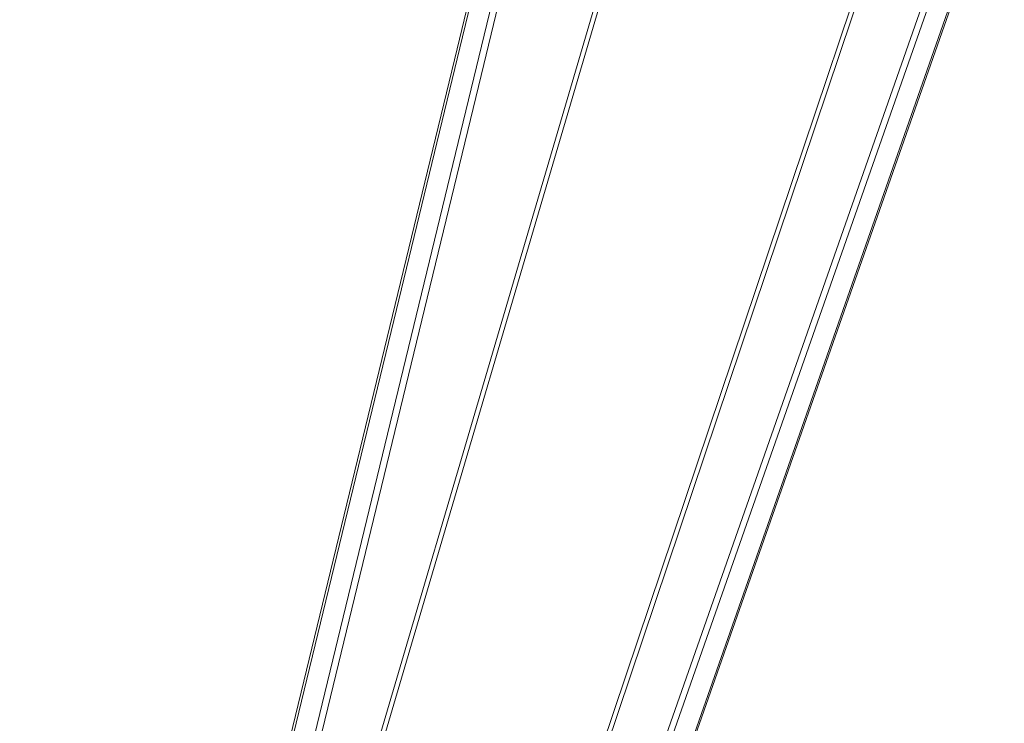
# Model space of a CAD drawing. Units: inches. Extents: x 17 to 237, y 16 to 169.
# Drawn here: x 102 to 117, y 110 to 122 of the extents above; entities that cross this region are included whole.
import ezdxf

# ---------------------------------------------------------------- set-up
doc = ezdxf.new("R2010")
doc.units = ezdxf.units.IN
doc.header["$MEASUREMENT"] = 0
doc.layers.add('Capa 1', color=7, linetype='Continuous')

msp = doc.modelspace()

# ---------------------------------------------------------------- linework, layer by layer
at = {"layer": 'Capa 1', "color": 7, "lineweight": 18}
for points in [[(101.798, 92.679), (102.074, 93.816), (103.175, 98.363), (104.277, 102.909), (105.379, 107.456), (107.582, 116.549), (108.684, 121.096), (109.785, 125.643), (111.37, 132.185)], [(103.881, 88.798), (110.067, 107.205), (116.253, 125.612)], [(104.905, 88.793), (111.102, 106.47), (117.299, 124.147)]]:
    msp.add_lwpolyline(points, dxfattribs=at)
at = {"layer": 'Capa 1', "color": 7, "lineweight": 13}
for points in [[(111.414, 132.199), (109.829, 125.656), (108.728, 121.11), (107.688, 116.817), (103.288, 98.653), (102.188, 94.112), (101.913, 92.977), (101.844, 92.693)], [(102.121, 92.441), (102.396, 93.577), (103.497, 98.124), (104.598, 102.671), (105.699, 107.218), (105.947, 108.242), (110.345, 126.407), (111.445, 130.948), (111.719, 132.083), (111.752, 132.219)], [(113.989, 132.183), (110.8, 121.348), (107.583, 110.417), (104.062, 98.457), (102.302, 92.477), (102.176, 92.047)], [(111.854, 132.206), (110.204, 125.393), (109.103, 120.846), (108.002, 116.299), (105.8, 107.205), (104.699, 102.658), (103.598, 98.111), (102.497, 93.564), (102.222, 92.427)], [(102.222, 92.427), (102.727, 94.146), (106.467, 106.864), (110.207, 119.582), (113.92, 132.206)], [(103.815, 88.845), (104.429, 90.669), (116.193, 125.656)], [(104.459, 88.81), (105.096, 90.63), (109.365, 102.826), (113.106, 113.503), (116.847, 124.179)], [(116.94, 124.154), (112.649, 111.909), (108.919, 101.258), (105.19, 90.606), (104.553, 88.785)], [(104.875, 88.785), (105.516, 90.615), (109.808, 102.859), (113.538, 113.499), (117.268, 124.139)]]:
    msp.add_lwpolyline(points, dxfattribs=at)

doc.saveas('drawing.dxf')
